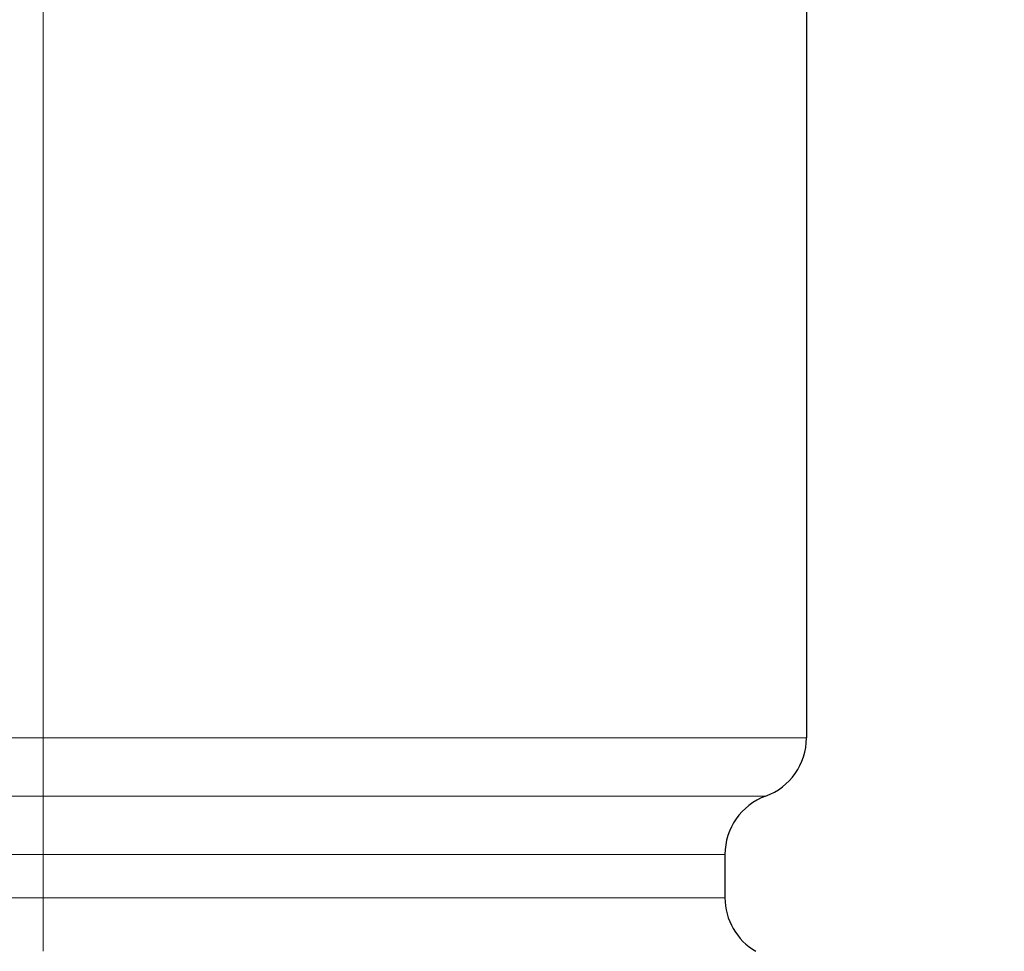
# Model space of a CAD drawing. Units: millimetres. Extents: x 0 to 4200, y 0 to 5940.
# Drawn here: x 1368 to 1527, y 3828 to 3978 of the extents above; entities that cross this region are included whole.
import ezdxf

# ---------------------------------------------------------------- set-up
doc = ezdxf.new("R2010")
doc.units = ezdxf.units.MM
doc.header["$LTSCALE"] = 20
doc.layers.add('Bemaßung (ISO)', color=1, linetype='Continuous', lineweight=5, true_color=0xff0000)
doc.layers.add('Tangential', color=7, linetype='Continuous', lineweight=9, true_color=0xbfbfbf)
doc.layers.add('Sichtbar (ISO)', color=7, linetype='Continuous', lineweight=25)
doc.styles.add('Bemaßung', font='tahoma.ttf')
doc.dimstyles.new('Dehoust', dxfattribs={"dimscale": 20, "dimtxt": 3.5, "dimasz": 2.5, "dimexe": 3.175, "dimexo": 0.8, "dimgap": 0.8, "dimtad": 1, "dimtoh": 1, "dimdec": 0, "dimrnd": 1e-08, "dimzin": 12, "dimtxsty": 'Bemaßung', "dimcen": 0.09, "dimdle": 10, "dimclrd": 256, "dimclre": 256, "dimclrt": 7, "dimadec": 1, "dimazin": 3, "dimtfac": 1, "dimtmove": 0, "dimatfit": 3, "dimfxl": 1, "dimtolj": 1, "dimtzin": 0, "dimlwd": -1, "dimlwe": -1, "dimarcsym": 0})

# ---------------------------------------------------------------- blocks, each defined once
blk = doc.blocks.new('*D5')
at = {"layer": 'Bemaßung (ISO)', "transparency": 16777216}
for p, q in [((1235.99, 5435.28), (1751.46, 5435.28)), ((1687.96, 3539.87), (1687.96, 5385.28)), ((1437.99, 3489.87), (1751.46, 3489.87))]:
    blk.add_line(p, q, dxfattribs=at)
for points in [[(1679.63, 5385.28), (1696.29, 5385.28), (1687.96, 5435.28)], [(1679.63, 3539.87), (1696.29, 3539.87), (1687.96, 3489.87)]]:
    blk.add_solid(points, dxfattribs=at)
at = {"layer": 'Defpoints', "color": 0, "transparency": 16777216}
for p in [(1219.99, 5435.28), (1687.96, 5435.28), (1421.99, 3489.87)]:
    blk.add_point(p, dxfattribs=at)
at = {"layer": 'Bemaßung (ISO)', "color": 7, "transparency": 16777216, "insert": (1599.09, 4462.58), "char_height": 70, "attachment_point": 2, "rotation": 90, "style": 'Bemaßung'}
blk.add_mtext('\\A1;1945', dxfattribs=at)

msp = doc.modelspace()

# ---------------------------------------------------------------- linework, layer by layer
at = {"layer": 'Sichtbar (ISO)'}
for p, q in [((1495.14, 4109.78), (1495.14, 3862.16)), ((1481.99, 3843.37), (1481.99, 3836.37))]:
    msp.add_line(p, q, dxfattribs=at)
for centre, start, end in [((1485.14, 3862.16), 290.016, 0), ((1491.99, 3843.37), 110.016, 180), ((1491.99, 3836.37), 180, 240)]:
    msp.add_arc(centre, 10, start, end, dxfattribs=at)
at = {"layer": 'Tangential'}
for p, q in [((1371.99, 4109.78), (1371.99, 3862.16)), ((1371.99, 3862.16), (831.99, 3862.16)), ((1371.99, 3862.16), (1495.14, 3862.16)), ((1371.99, 3852.77), (1371.99, 3862.16)), ((1371.99, 3852.77), (831.99, 3852.77)), ((1371.99, 3852.77), (1371.99, 3843.37)), ((1371.99, 3852.77), (1488.56, 3852.77)), ((1371.99, 3843.37), (831.99, 3843.37)), ((1371.99, 3843.37), (1371.99, 3836.37)), ((1371.99, 3843.37), (1481.99, 3843.37)), ((1371.99, 3836.37), (831.99, 3836.37)), ((1371.99, 3836.37), (1371.99, 3827.71)), ((1371.99, 3836.37), (1481.99, 3836.37))]:
    msp.add_line(p, q, dxfattribs=at)

# ---------------------------------------------------------------- dimensions: what is measured, and where the dimension line sits
at = {"layer": 'Bemaßung (ISO)'}
dim = msp.add_linear_dim(base=(1687.96, 5435.28), p1=(1421.99, 3489.87), p2=(1219.99, 5435.28), angle=90, dimstyle='Dehoust', override={"dimgap": 0.8, "dimtoh": 0, "dimdec": 0, "dimtol": 0, "dimlim": 0, "dimtp": 0, "dimtm": 0, "dimtdec": 2, "dimtofl": 0, "dimatfit": 1}, dxfattribs=at)
dim.commit()
dim.dimension.update_dxf_attribs({"geometry": '*D5', "text_midpoint": (1687.96, 4462.58), "dimtype": 160})

doc.saveas('drawing.dxf')
